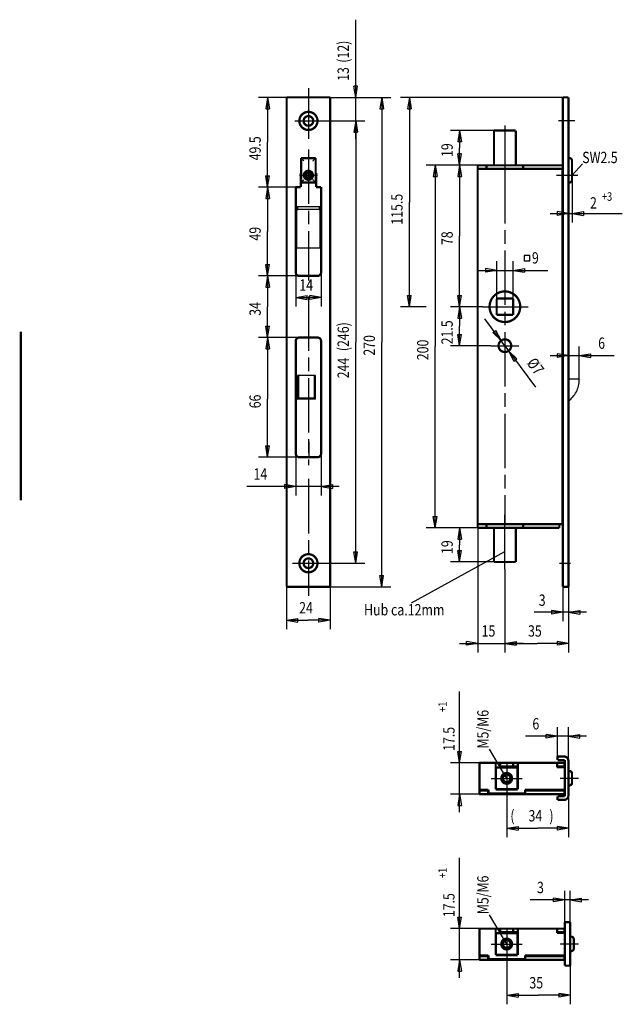
# Model space of a CAD drawing. Extents: x -48 to 84, y 44 to 261.
import ezdxf

# ---------------------------------------------------------------- set-up
doc = ezdxf.new("R2010")
doc.units = 0
doc.header["$MEASUREMENT"] = 0
for name, pattern in [('CENTERLINE', [30, 12, -1.5, 3, -1.5, 12]), ('HIDDEN', [4.5, 1.5, -1.5, 1.5]), ('HIDDENNEW0', [4.5, 1.5, -1.5, 1.5]), ('PHANTOM', [29.5, 9.5, -1.5, 3, -1.5, 3, -1.5, 9.5])]:
    doc.linetypes.add(name, pattern=pattern)
for name, color, linetype in [('2D_BEMASSUNG', 1, 'HIDDENNEW0'), ('2D_KATALOG-MITTEL', 230, 'HIDDENNEW0'), ('2D_MITTELLINIEN', 3, 'PHANTOM'), ('2D_VERDECKTE_KANTEN', 150, 'HIDDEN'), ('LAYER1', 1, 'CONTINUOUS')]:
    doc.layers.add(name, color=color, linetype=linetype)
doc.styles.get("Standard").update_dxf_attribs({"font": 'monotxt.shx'})

msp = doc.modelspace()

# ---------------------------------------------------------------- linework, layer by layer
at = {"layer": '2D_BEMASSUNG', "color": 1, "linetype": 'Continuous'}
for p, q in [((25.635793, 243.75729), (25.635793, 260.89103)), ((25.635793, 243.75729), (25.219126, 246.25729)), ((26.052459, 246.25729), (25.219126, 246.25729)), ((25.635793, 243.75729), (26.052459, 246.25729)), ((10.414189, 243.75729), (4.208692, 243.75729)), ((6.208692, 243.75729), (5.792025, 241.25729)), ((6.208692, 243.75729), (6.625359, 241.25729)), ((6.208692, 243.75729), (6.208692, 233.85729)), ((20.014189, 243.75729), (27.635793, 243.75729)), ((20.014189, 243.75729), (33.381584, 243.75729)), ((25.635793, 234.55729), (25.635793, 243.75729)), ((31.381584, 243.75729), (30.964917, 241.25729)), ((31.381584, 243.75729), (31.798251, 241.25729)), ((31.381584, 243.75729), (31.381584, 189.75729)), ((71.331987, 243.75729), (35.486635, 243.75729)), ((37.486635, 243.75729), (37.069969, 241.25729)), ((37.486635, 243.75729), (37.903302, 241.25729)), ((37.486635, 243.75729), (37.486635, 220.65729)), ((5.792025, 241.25729), (6.625359, 241.25729)), ((30.964917, 241.25729), (31.798251, 241.25729)), ((37.069969, 241.25729), (37.903302, 241.25729)), ((18.214189, 238.55729), (27.635793, 238.55729)), ((18.214189, 238.55729), (27.635793, 238.55729)), ((25.635793, 238.55729), (25.219126, 236.05729)), ((25.635793, 238.55729), (25.219126, 236.05729)), ((25.635793, 238.55729), (26.052459, 236.05729)), ((25.635793, 238.55729), (26.052459, 236.05729)), ((25.635793, 238.55729), (25.635793, 189.75729)), ((26.052459, 236.05729), (25.219126, 236.05729)), ((25.219126, 236.05729), (26.052459, 236.05729)), ((56.131987, 236.43729), (46.538882, 236.43729)), ((48.538882, 236.43729), (48.122216, 233.93729)), ((48.538882, 236.43729), (48.955549, 233.93729)), ((48.538882, 236.43729), (48.538882, 232.59729)), ((6.208692, 223.95729), (6.208692, 233.85729)), ((48.955549, 233.93729), (48.122216, 233.93729)), ((48.538882, 228.75729), (48.538882, 232.59729)), ((48.538882, 228.75729), (48.122216, 231.25729)), ((48.955549, 231.25729), (48.122216, 231.25729)), ((48.538882, 228.75729), (48.955549, 231.25729)), ((52.531987, 228.75729), (41.170648, 228.75729)), ((43.170648, 228.75729), (42.753981, 226.25729)), ((43.170648, 228.75729), (43.587315, 226.25729)), ((43.170648, 228.75729), (43.170648, 188.75729)), ((54.491987, 228.75729), (46.538882, 228.75729)), ((54.491987, 228.75729), (46.538882, 228.75729)), ((48.538882, 228.75729), (48.122216, 226.25729)), ((48.538882, 228.75729), (48.955549, 226.25729)), ((48.538882, 228.75729), (48.538882, 213.15729)), ((73.331987, 226.55729), (75.639899, 229.12006)), ((6.208692, 223.95729), (5.792025, 226.45729)), ((5.792025, 226.45729), (6.625359, 226.45729)), ((6.208692, 223.95729), (6.625359, 226.45729)), ((42.753981, 226.25729), (43.587315, 226.25729)), ((48.122216, 226.25729), (48.955549, 226.25729)), ((13.214189, 223.95729), (4.208692, 223.95729)), ((13.214189, 223.95729), (4.208692, 223.95729)), ((6.208692, 223.95729), (5.792025, 221.45729)), ((6.208692, 223.95729), (6.625359, 221.45729)), ((6.208692, 223.95729), (6.208692, 214.15729)), ((73.331987, 225.55729), (73.331987, 216.12434)), ((5.792025, 221.45729), (6.625359, 221.45729)), ((37.486635, 197.55729), (37.486635, 220.65729)), ((72.531987, 135.75729), (72.531987, 220.12434)), ((68.531987, 218.12434), (73.331987, 218.12434)), ((72.531987, 218.12434), (70.031987, 218.54101)), ((70.031987, 218.54101), (70.031987, 217.70768)), ((72.531987, 218.12434), (70.031987, 217.70768)), ((73.331987, 218.12434), (75.831987, 218.54101)), ((73.331987, 218.12434), (75.831987, 217.70768)), ((73.331987, 218.12434), (84.41498, 218.12434)), ((75.831987, 218.54101), (75.831987, 217.70768)), ((6.208692, 204.35729), (6.208692, 214.15729)), ((48.538882, 197.55729), (48.538882, 213.15729)), ((64.017471, 208.86135), (62.817471, 208.86135)), ((62.817471, 208.86135), (62.817471, 207.66135)), ((64.017471, 207.66135), (64.017471, 208.86135)), ((6.208692, 204.35729), (5.792025, 206.85729)), ((5.792025, 206.85729), (6.625359, 206.85729)), ((6.208692, 204.35729), (6.625359, 206.85729)), ((56.719987, 199.36929), (56.719987, 207.58175)), ((60.343987, 199.36929), (60.343987, 207.58175)), ((62.817471, 207.66135), (64.017471, 207.66135)), ((13.214189, 204.35729), (4.208692, 204.35729)), ((13.214189, 204.35729), (4.208692, 204.35729)), ((6.208692, 204.35729), (5.792025, 201.85729)), ((6.208692, 204.35729), (6.625359, 201.85729)), ((6.208692, 204.35729), (6.208692, 197.55729)), ((12.414189, 205.15729), (12.414189, 197.5988)), ((18.014189, 205.15729), (18.014189, 197.5988)), ((52.719987, 205.58175), (60.343987, 205.58175)), ((56.719987, 205.58175), (54.219987, 205.99842)), ((54.219987, 205.99842), (54.219987, 205.16509)), ((56.719987, 205.58175), (54.219987, 205.16509)), ((60.343987, 205.58175), (62.843987, 205.99842)), ((60.343987, 205.58175), (62.843987, 205.16509)), ((60.343987, 205.58175), (67.989034, 205.58175)), ((62.843987, 205.99842), (62.843987, 205.16509)), ((5.792025, 201.85729), (6.625359, 201.85729)), ((12.414189, 199.5988), (14.914189, 200.01547)), ((14.914189, 199.18214), (14.914189, 200.01547)), ((18.014189, 199.5988), (15.514189, 200.01547)), ((15.514189, 199.18214), (15.514189, 200.01547)), ((37.486635, 197.55729), (37.069969, 200.05729)), ((37.069969, 200.05729), (37.903302, 200.05729)), ((37.486635, 197.55729), (37.903302, 200.05729)), ((48.538882, 197.55729), (48.122216, 200.05729)), ((48.122216, 200.05729), (48.955549, 200.05729)), ((48.538882, 197.55729), (48.955549, 200.05729)), ((12.414189, 199.5988), (14.914189, 199.18214)), ((12.414189, 199.5988), (15.22127, 199.5988)), ((18.014189, 199.5988), (15.22127, 199.5988)), ((18.014189, 199.5988), (15.514189, 199.18214)), ((6.208692, 190.75729), (6.208692, 197.55729)), ((41.17545, 197.55729), (35.486635, 197.55729)), ((53.679712, 197.55729), (46.538882, 197.55729)), ((53.679712, 197.55729), (46.538882, 197.55729)), ((48.538882, 197.55729), (48.122216, 195.05729)), ((48.538882, 197.55729), (48.955549, 195.05729)), ((48.538882, 197.55729), (48.538882, 193.25729)), ((48.122216, 195.05729), (48.955549, 195.05729)), ((58.531987, 188.95729), (54.136411, 194.91035)), ((6.208692, 190.75729), (5.792025, 193.25729)), ((5.792025, 193.25729), (6.625359, 193.25729)), ((6.208692, 190.75729), (6.625359, 193.25729)), ((48.538882, 188.95729), (48.122216, 191.45729)), ((48.122216, 191.45729), (48.955549, 191.45729)), ((48.538882, 188.95729), (48.538882, 193.25729)), ((48.538882, 188.95729), (48.955549, 191.45729)), ((55.880205, 191.84721), (56.550594, 192.34221)), ((57.700392, 190.08354), (55.880205, 191.84721)), ((57.700392, 190.08354), (56.550594, 192.34221)), ((13.214189, 190.75729), (4.208692, 190.75729)), ((13.214189, 190.75729), (4.208692, 190.75729)), ((6.208692, 190.75729), (5.792025, 188.25729)), ((6.208692, 190.75729), (6.625359, 188.25729)), ((6.208692, 190.75729), (6.208692, 177.15037)), ((25.635793, 140.95729), (25.635793, 189.75729)), ((31.381584, 135.75729), (31.381584, 189.75729)), ((5.792025, 188.25729), (6.625359, 188.25729)), ((43.170648, 148.75729), (43.170648, 188.75729)), ((55.431987, 188.95729), (46.538882, 188.95729)), ((58.531987, 188.95729), (65.295577, 179.79716)), ((59.363583, 187.83103), (60.51338, 185.57237)), ((59.363583, 187.83103), (61.183769, 186.06736)), ((72.531987, 186.7718), (70.031987, 187.18847)), ((70.031987, 187.18847), (70.031987, 186.35513)), ((72.531987, 135.75729), (72.531987, 188.7718)), ((74.933213, 181.43843), (74.933213, 188.7718)), ((74.933213, 186.7718), (77.433213, 187.18847)), ((77.433213, 187.18847), (77.433213, 186.35513)), ((60.51338, 185.57237), (61.183769, 186.06736)), ((68.531987, 186.7718), (74.933213, 186.7718)), ((72.531987, 186.7718), (70.031987, 186.35513)), ((74.933213, 186.7718), (77.433213, 186.35513)), ((74.933213, 186.7718), (82.60248, 186.7718)), ((6.208692, 164.35729), (6.208692, 177.15037)), ((12.414189, 170.35729), (12.414189, 155.89591)), ((6.208692, 164.35729), (5.792025, 166.85729)), ((5.792025, 166.85729), (6.625359, 166.85729)), ((6.208692, 164.35729), (6.625359, 166.85729)), ((18.014189, 165.15729), (18.014189, 155.89591)), ((13.214189, 164.35729), (4.208692, 164.35729)), ((12.414189, 157.89591), (1.604324, 157.89591)), ((12.414189, 157.89591), (9.914189, 158.31258)), ((9.914189, 158.31258), (9.914189, 157.47925)), ((12.414189, 157.89591), (9.914189, 157.47925)), ((22.014189, 157.89591), (12.414189, 157.89591)), ((18.014189, 157.89591), (20.514189, 158.31258)), ((18.014189, 157.89591), (20.514189, 157.47925)), ((20.514189, 158.31258), (20.514189, 157.47925)), ((43.170648, 148.75729), (42.753981, 151.25729)), ((42.753981, 151.25729), (43.587315, 151.25729)), ((43.170648, 148.75729), (43.587315, 151.25729)), ((54.491987, 148.75729), (41.170648, 148.75729)), ((52.531987, 148.75729), (46.538882, 148.75729)), ((48.538882, 148.75729), (48.122216, 146.25729)), ((48.538882, 148.75729), (48.955549, 146.25729)), ((48.538882, 148.75729), (48.538882, 144.99729)), ((52.531987, 148.75729), (52.531987, 121.26613)), ((48.122216, 146.25729), (48.955549, 146.25729)), ((25.635793, 140.95729), (25.219126, 143.45729)), ((25.219126, 143.45729), (26.052459, 143.45729)), ((25.635793, 140.95729), (26.052459, 143.45729)), ((37.948185, 132.22808), (58.531987, 143.56105)), ((48.538882, 141.23729), (48.122216, 143.73729)), ((48.122216, 143.73729), (48.955549, 143.73729)), ((48.538882, 141.23729), (48.538882, 144.99729)), ((48.538882, 141.23729), (48.955549, 143.73729)), ((56.131987, 141.23729), (46.538882, 141.23729)), ((18.214189, 140.95729), (27.635793, 140.95729)), ((58.531987, 139.67247), (58.531987, 121.26613)), ((58.531987, 139.67247), (58.531987, 121.26613)), ((31.381584, 135.75729), (30.964917, 138.25729)), ((30.964917, 138.25729), (31.798251, 138.25729)), ((31.381584, 135.75729), (31.798251, 138.25729)), ((10.414189, 135.75729), (10.414189, 126.38583)), ((20.014189, 135.75729), (33.381584, 135.75729)), ((20.014189, 135.75729), (20.014189, 126.38583)), ((71.331987, 135.75729), (71.331987, 128.14333)), ((72.531987, 135.75729), (72.531987, 128.14333)), ((72.531987, 135.75729), (72.531987, 121.26613)), ((71.331987, 130.14333), (68.831987, 130.55999)), ((68.831987, 130.55999), (68.831987, 129.72666)), ((72.531987, 130.14333), (75.031987, 130.55999)), ((75.031987, 130.55999), (75.031987, 129.72666)), ((10.414189, 128.38583), (12.914189, 128.8025)), ((10.414189, 128.38583), (12.914189, 127.96916)), ((10.414189, 128.38583), (15.171414, 128.38583)), ((12.914189, 127.96916), (12.914189, 128.8025)), ((20.014189, 128.38583), (15.171414, 128.38583)), ((20.014189, 128.38583), (17.514189, 128.8025)), ((17.514189, 127.96916), (17.514189, 128.8025)), ((20.014189, 128.38583), (17.514189, 127.96916)), ((71.331987, 130.14333), (64.99044, 130.14333)), ((71.331987, 130.14333), (68.831987, 129.72666)), ((76.531987, 130.14333), (71.331987, 130.14333)), ((72.531987, 130.14333), (75.031987, 129.72666)), ((48.531987, 123.26613), (58.531987, 123.26613)), ((52.531987, 123.26613), (50.031987, 123.68279)), ((50.031987, 122.84946), (50.031987, 123.68279)), ((52.531987, 123.26613), (50.031987, 122.84946)), ((58.531987, 123.26613), (61.031987, 123.68279)), ((58.531987, 123.26613), (61.031987, 123.68279)), ((58.531987, 123.26613), (61.031987, 122.84946)), ((58.531987, 123.26613), (65.63034, 123.26613)), ((58.531987, 123.26613), (61.031987, 122.84946)), ((62.531987, 123.26613), (58.531987, 123.26613)), ((61.031987, 123.68279), (61.031987, 122.84946)), ((61.031987, 122.84946), (61.031987, 123.68279)), ((72.531987, 123.26613), (65.63034, 123.26613)), ((72.531987, 123.26613), (70.031987, 123.68279)), ((70.031987, 123.68279), (70.031987, 122.84946)), ((72.531987, 123.26613), (70.031987, 122.84946)), ((48.538882, 96.891458), (48.538882, 112.66857)), ((70.131987, 98.331458), (70.131987, 104.78984)), ((72.531987, 97.331458), (72.531987, 104.78984)), ((70.131987, 102.78984), (63.09548, 102.78984)), ((70.131987, 102.78984), (67.631987, 103.20651)), ((67.631987, 102.37317), (67.631987, 103.20651)), ((70.131987, 102.78984), (67.631987, 102.37317)), ((76.531987, 102.78984), (70.131987, 102.78984)), ((72.531987, 102.78984), (75.031987, 103.20651)), ((72.531987, 102.78984), (75.031987, 102.37317)), ((75.031987, 102.37317), (75.031987, 103.20651)), ((58.931987, 93.491458), (55.153508, 99.963364)), ((48.538882, 96.891458), (48.122216, 99.391458)), ((48.122216, 99.391458), (48.955549, 99.391458)), ((48.538882, 96.891458), (48.955549, 99.391458)), ((52.931987, 96.891458), (46.538882, 96.891458)), ((48.538882, 86.011458), (48.538882, 96.891458)), ((52.931987, 90.011458), (46.538882, 90.011458)), ((48.538882, 90.011458), (48.122216, 87.511458)), ((48.538882, 90.011458), (48.955549, 87.511458)), ((58.931987, 90.091458), (58.931987, 80.490718)), ((72.531987, 89.731458), (72.531987, 80.490718)), ((48.122216, 87.511458), (48.955549, 87.511458)), ((58.931987, 82.490718), (61.431987, 82.907384)), ((61.431987, 82.907384), (61.431987, 82.074051)), ((72.531987, 82.490718), (70.031987, 82.907384)), ((70.031987, 82.907384), (70.031987, 82.074051)), ((58.931987, 82.490718), (61.431987, 82.074051)), ((58.931987, 82.490718), (65.731987, 82.490718)), ((72.531987, 82.490718), (65.731987, 82.490718)), ((72.531987, 82.490718), (70.031987, 82.074051)), ((48.538882, 60.332158), (48.538882, 75.986634)), ((71.731987, 61.772158), (71.731987, 68.662238)), ((72.931987, 61.772158), (72.931987, 68.662238)), ((71.731987, 66.662238), (64.111748, 66.662238)), ((71.731987, 66.662238), (69.231987, 67.078905)), ((69.231987, 66.245571), (69.231987, 67.078905)), ((71.731987, 66.662238), (69.231987, 66.245571)), ((76.931987, 66.662238), (71.731987, 66.662238)), ((72.931987, 66.662238), (75.431987, 67.078905)), ((72.931987, 66.662238), (75.431987, 66.245571)), ((75.431987, 66.245571), (75.431987, 67.078905)), ((58.931987, 56.932158), (55.153508, 63.404064)), ((48.538882, 60.332158), (48.122216, 62.832158)), ((48.122216, 62.832158), (48.955549, 62.832158)), ((48.538882, 60.332158), (48.955549, 62.832158)), ((52.931987, 60.332158), (46.538882, 60.332158)), ((48.538882, 49.452158), (48.538882, 60.332158)), ((52.931987, 53.452158), (46.538882, 53.452158)), ((48.538882, 53.452158), (48.122216, 50.952158)), ((48.538882, 53.452158), (48.955549, 50.952158)), ((58.931987, 53.532158), (58.931987, 43.64043)), ((72.931987, 52.172158), (72.931987, 43.64043)), ((48.122216, 50.952158), (48.955549, 50.952158)), ((58.931987, 45.64043), (61.431987, 46.057096)), ((58.931987, 45.64043), (61.431987, 45.223763)), ((58.931987, 45.64043), (65.931987, 45.64043)), ((61.431987, 46.057096), (61.431987, 45.223763)), ((72.931987, 45.64043), (65.931987, 45.64043)), ((72.931987, 45.64043), (70.431987, 46.057096)), ((70.431987, 46.057096), (70.431987, 45.223763)), ((72.931987, 45.64043), (70.431987, 45.223763))]:
    msp.add_line(p, q, dxfattribs=at)
at = {"layer": '2D_KATALOG-MITTEL', "color": 230, "linetype": 'Continuous', "const_width": 0.5}
for points in [[(10.414189, 243.75729), (10.414189, 135.75729)], [(20.014189, 243.75729), (10.414189, 243.75729)], [(20.014189, 135.75729), (20.014189, 243.75729)], [(72.531987, 243.75729), (71.331987, 243.75729)], [(71.331987, 135.75729), (71.331987, 243.75729)], [(72.531987, 243.75729), (72.531987, 135.75729)], [(56.131987, 228.75729), (56.131987, 236.43729)], [(56.131987, 236.43729), (60.931987, 236.43729)], [(60.931987, 236.43729), (60.931987, 228.75729)], [(13.614189, 224.95729), (13.614189, 230.3573)], [(16.814189, 230.35729), (13.614189, 230.35729)], [(16.814189, 224.95729), (16.814189, 230.3573)], [(72.731987, 230.3573), (72.531987, 230.3573)], [(52.531987, 228.75729), (52.531987, 227.95729)], [(54.491987, 228.75729), (52.531987, 228.75729)], [(52.531987, 148.75729), (52.531987, 228.75729)], [(52.531987, 227.95729), (54.491987, 227.95729)], [(54.491987, 228.75729), (54.491987, 227.95729)], [(62.571987, 228.75729), (54.491987, 228.75729)], [(54.491987, 227.95729), (62.571987, 227.95729)], [(62.571987, 228.75729), (62.571987, 227.95729)], [(71.331987, 228.75729), (62.571987, 228.75729)], [(62.571987, 227.95729), (71.331987, 227.95729)], [(71.231987, 149.55729), (71.231987, 227.95729)], [(73.331987, 225.35729), (73.331987, 229.7573)], [(13.614189, 227.05729), (13.514189, 227.05729)], [(13.514189, 227.05729), (13.514189, 223.95729)], [(13.514189, 226.39729), (13.614195, 226.39729)], [(13.514189, 225.83729), (13.614189, 225.83729)], [(14.856232, 227.17729), (14.498274, 226.55729)], [(14.498274, 226.55729), (14.856232, 225.93729)], [(14.498274, 226.55729), (14.636839, 226.55729)], [(14.925514, 227.05729), (14.636839, 226.55729)], [(14.636839, 226.55729), (14.925514, 226.05729)], [(15.572146, 227.17729), (14.856232, 227.17729)], [(14.925514, 227.05729), (14.856232, 227.17729)], [(14.856232, 225.93729), (14.925514, 226.05729)], [(14.856232, 225.93729), (15.572146, 225.93729)], [(15.502864, 227.05729), (14.925514, 227.05729)], [(14.925514, 226.05729), (15.502864, 226.05729)], [(15.502864, 227.05729), (15.572146, 227.17729)], [(15.791539, 226.55729), (15.502864, 227.05729)], [(15.502864, 226.05729), (15.791539, 226.55729)], [(15.572146, 225.93729), (15.502864, 226.05729)], [(15.930103, 226.55729), (15.572146, 227.17729)], [(15.572146, 225.93729), (15.930103, 226.55729)], [(15.930103, 226.55729), (15.791539, 226.55729)], [(16.914189, 227.05729), (16.814189, 227.05729)], [(16.914189, 223.95729), (16.914189, 227.05729)], [(12.414189, 223.95729), (12.414189, 205.15729)], [(12.414189, 223.95729), (13.514189, 223.95729)], [(13.514189, 223.95729), (13.214189, 223.95729)], [(13.614189, 224.95729), (16.814189, 224.95729)], [(17.214189, 223.95729), (16.914189, 223.95729)], [(16.914189, 223.95729), (18.014189, 223.95729)], [(18.014189, 205.15729), (18.014189, 223.95729)], [(72.531987, 224.95729), (72.731987, 224.95729)], [(73.331987, 225.55729), (73.331987, 225.35729)], [(52.531987, 208.55728), (52.531987, 179.9173)], [(13.214189, 204.35729), (17.214189, 204.35729)], [(56.719987, 195.74529), (56.719987, 199.36929)], [(56.719987, 199.36929), (60.343987, 199.36929)], [(60.343987, 199.36929), (60.343987, 195.74529)], [(60.343987, 195.74529), (56.719987, 195.74529)], [(-48.185811, 192.07788), (-48.185811, 154.83836)], [(12.414189, 189.95729), (12.414189, 184.75729)], [(17.214189, 190.75729), (13.214189, 190.75729)], [(18.014189, 184.75729), (18.014189, 189.95729)], [(71.231987, 164.55729), (71.231987, 189.75729)], [(12.414189, 184.75729), (12.414189, 170.35729)], [(18.014189, 170.35729), (18.014189, 184.75729)], [(52.531987, 179.91729), (52.531987, 176.7813)], [(12.414189, 170.35729), (12.414189, 165.15729)], [(18.014189, 165.15729), (18.014189, 170.35729)], [(13.214189, 164.35729), (17.214189, 164.35729)], [(52.531987, 150.91729), (52.531987, 149.71729)], [(52.531987, 149.71729), (52.531987, 149.55729)], [(54.491987, 149.55729), (52.531987, 149.55729)], [(52.531987, 149.55729), (52.531987, 148.75729)], [(52.531987, 148.75729), (54.491987, 148.75729)], [(62.571987, 149.55729), (54.491987, 149.55729)], [(54.491987, 149.55729), (54.491987, 148.75729)], [(54.491987, 148.75729), (62.571987, 148.75729)], [(56.131987, 141.23729), (56.131987, 148.75729)], [(60.931987, 148.75729), (60.931987, 141.23729)], [(70.531987, 149.55729), (62.571987, 149.55729)], [(62.571987, 148.75729), (62.571987, 149.55729)], [(62.571987, 148.75729), (70.531987, 148.75729)], [(70.531987, 148.75729), (70.531987, 149.55729)], [(70.531987, 149.55729), (71.331987, 149.55729)], [(60.931987, 141.23729), (56.131987, 141.23729)], [(10.414189, 135.75729), (20.014189, 135.75729)], [(71.331987, 135.75729), (72.531987, 135.75729)], [(70.131987, 98.331458), (70.131987, 97.531458)], [(70.131987, 98.331458), (71.531987, 98.331458)], [(70.131987, 97.531458), (71.731987, 97.531458)], [(71.731987, 89.531458), (71.731987, 97.531458)], [(56.502089, 96.891458), (52.931987, 96.891458)], [(52.931987, 96.891458), (52.931987, 96.091458)], [(52.931987, 96.091458), (52.931987, 90.971458)], [(56.491985, 95.891458), (56.531987, 95.891458)], [(56.491987, 96.891458), (57.491987, 96.891458)], [(56.491987, 96.091458), (56.491987, 96.885184)], [(56.491987, 96.091458), (56.491987, 91.051458)], [(56.502089, 96.891458), (57.491987, 96.891458)], [(56.531987, 91.091458), (56.531987, 95.891458)], [(56.531987, 95.891458), (61.331987, 95.891458)], [(57.491987, 96.891458), (60.371987, 96.891458)], [(57.491987, 96.891458), (57.491987, 96.091458)], [(60.371987, 96.091458), (57.491987, 96.091458)], [(58.731987, 96.091458), (58.731987, 95.891458)], [(58.731987, 95.991458), (59.535392, 95.991458)], [(59.171986, 95.991459), (59.345195, 96.091459)], [(59.535392, 95.991458), (61.371987, 95.991458)], [(60.371987, 96.891458), (60.371987, 96.091458)], [(60.371988, 96.891458), (61.361885, 96.891458)], [(61.371988, 96.091458), (60.371988, 96.091458)], [(61.331987, 95.891458), (61.331987, 91.091458)], [(61.331989, 95.891458), (61.371988, 95.891458)], [(70.031987, 96.891458), (61.361885, 96.891458)], [(61.371988, 96.885184), (61.371988, 96.091458)], [(61.371988, 91.051458), (61.371988, 96.091458)], [(70.031987, 96.891458), (70.631987, 96.891458)], [(70.031987, 96.091458), (70.031987, 96.891458)], [(70.031987, 96.091458), (70.031987, 95.931458)], [(70.031987, 95.931458), (71.731987, 95.931458)], [(71.531987, 96.091458), (70.070135, 96.091458)], [(70.631987, 96.891458), (71.631987, 96.891458)], [(71.531987, 95.931458), (71.531987, 96.091458)], [(71.631987, 96.091458), (71.531989, 96.091458)], [(71.631987, 96.891458), (71.631987, 96.091458)], [(72.531987, 97.331458), (72.531987, 89.731458)], [(72.731987, 95.131458), (72.531987, 95.131458)], [(73.331987, 92.531458), (73.331987, 94.531458)], [(56.491987, 91.051458), (61.371988, 91.051458)], [(56.531987, 91.091458), (61.331987, 91.091458)], [(57.131987, 91.051461), (57.131987, 91.091459)], [(60.731987, 91.091459), (60.731987, 91.051461)], [(72.731987, 91.931458), (72.531987, 91.931458)], [(52.931987, 90.97146), (52.931987, 90.811458)], [(54.891987, 90.971458), (52.931987, 90.971458)], [(52.931987, 90.011458), (52.931987, 90.811458)], [(52.931987, 90.811458), (54.851987, 90.811458)], [(54.851987, 90.011458), (52.931987, 90.011458)], [(54.851987, 90.811458), (54.851987, 90.011458)], [(54.851987, 90.811458), (54.891988, 90.811458)], [(63.011987, 90.011458), (54.851987, 90.011458)], [(54.891987, 90.171458), (54.891987, 90.971458)], [(62.971987, 90.171458), (54.891987, 90.171458)], [(62.971987, 90.971458), (62.971987, 90.171458)], [(71.731987, 90.971458), (62.971987, 90.971458)], [(62.971988, 90.811458), (63.011987, 90.811458)], [(63.011987, 90.811458), (63.011987, 90.011458)], [(63.011987, 90.811458), (71.651987, 90.811458)], [(71.651987, 90.011458), (63.011987, 90.011458)], [(64.611987, 90.811458), (64.611987, 90.97146)], [(65.611987, 90.811458), (65.611987, 90.97146)], [(66.931987, 90.811458), (66.931987, 90.97146)], [(68.531987, 90.97146), (68.531987, 90.811458)], [(69.273706, 90.811458), (69.273706, 90.971458)], [(69.273706, 90.928723), (69.476813, 90.811458)], [(71.731987, 89.531458), (70.131987, 89.531458)], [(70.131987, 89.531458), (70.131987, 88.731458)], [(71.651987, 90.811458), (71.651987, 90.011458)], [(71.531987, 88.731458), (70.131987, 88.731458)], [(71.731987, 61.772158), (72.931987, 61.772158)], [(71.731987, 52.172158), (71.731987, 61.772158)], [(72.931987, 61.772158), (72.931987, 52.172158)], [(56.502089, 60.332158), (52.931987, 60.332158)], [(52.931987, 60.332158), (52.931987, 59.532158)], [(52.931987, 59.532158), (52.931987, 54.412158)], [(56.491985, 59.332158), (56.531987, 59.332158)], [(56.491987, 60.332158), (57.491987, 60.332158)], [(56.491987, 59.532158), (56.491987, 60.325884)], [(56.491987, 59.532158), (56.491987, 54.492158)], [(56.502089, 60.332158), (57.491987, 60.332158)], [(56.531987, 54.532158), (56.531987, 59.332158)], [(56.531987, 59.332158), (61.331987, 59.332158)], [(57.491987, 60.332158), (60.371987, 60.332158)], [(57.491987, 60.332158), (57.491987, 59.532158)], [(60.371987, 59.532158), (57.491987, 59.532158)], [(58.731987, 59.532158), (58.731987, 59.332158)], [(58.731987, 59.432158), (59.535392, 59.432158)], [(59.171986, 59.432159), (59.345195, 59.532159)], [(59.535392, 59.432158), (61.371987, 59.432158)], [(60.371987, 60.332158), (60.371987, 59.532158)], [(60.371988, 60.332158), (61.361885, 60.332158)], [(61.371988, 59.532158), (60.371988, 59.532158)], [(61.331987, 59.332158), (61.331987, 54.532158)], [(61.331989, 59.332158), (61.371988, 59.332158)], [(70.031987, 60.332158), (61.361885, 60.332158)], [(61.371988, 60.325884), (61.371988, 59.532158)], [(61.371988, 54.492158), (61.371988, 59.532158)], [(70.031987, 60.332158), (70.631987, 60.332158)], [(70.031987, 59.532158), (70.031987, 60.332158)], [(70.031987, 59.532158), (70.031987, 59.372158)], [(70.031987, 59.372158), (71.731987, 59.372158)], [(71.531987, 59.532158), (70.070135, 59.532158)], [(70.631987, 60.332158), (71.631987, 60.332158)], [(71.531987, 59.372158), (71.531987, 59.532158)], [(71.631987, 59.532158), (71.531989, 59.532158)], [(71.631987, 60.332158), (71.631987, 59.532158)], [(73.131987, 58.572158), (72.931987, 58.572158)], [(73.731987, 55.972158), (73.731987, 57.972158)], [(52.931987, 54.41216), (52.931987, 54.252158)], [(54.891987, 54.412158), (52.931987, 54.412158)], [(52.931987, 53.452158), (52.931987, 54.252158)], [(52.931987, 54.252158), (54.851987, 54.252158)], [(54.851987, 54.252158), (54.851987, 53.452158)], [(54.851987, 54.252158), (54.891988, 54.252158)], [(54.891987, 53.612158), (54.891987, 54.412158)], [(56.491987, 54.492158), (61.371988, 54.492158)], [(56.531987, 54.532158), (61.331987, 54.532158)], [(57.131987, 54.492161), (57.131987, 54.532159)], [(60.731987, 54.532159), (60.731987, 54.492161)], [(62.971987, 54.412158), (62.971987, 53.612158)], [(71.731987, 54.412158), (62.971987, 54.412158)], [(62.971988, 54.252158), (63.011987, 54.252158)], [(63.011987, 54.252158), (63.011987, 53.452158)], [(63.011987, 54.252158), (71.651987, 54.252158)], [(64.611987, 54.252158), (64.611987, 54.41216)], [(65.611987, 54.252158), (65.611987, 54.41216)], [(66.931987, 54.252158), (66.931987, 54.41216)], [(68.531987, 54.41216), (68.531987, 54.252158)], [(69.273706, 54.252158), (69.273706, 54.412158)], [(69.273706, 54.369423), (69.476813, 54.252158)], [(71.651987, 54.252158), (71.651987, 53.452158)], [(73.131987, 55.372158), (72.931987, 55.372158)], [(54.851987, 53.452158), (52.931987, 53.452158)], [(63.011987, 53.452158), (54.851987, 53.452158)], [(62.971987, 53.612158), (54.891987, 53.612158)], [(71.651987, 53.452158), (63.011987, 53.452158)], [(72.931987, 52.172158), (71.731987, 52.172158)]]:
    msp.add_lwpolyline(points, dxfattribs=at)
for points in [[(13.214189, 238.55729, 1), (17.214189, 238.55729, 1), (13.214189, 238.55729)], [(14.154189, 238.55729, 1), (16.274189, 238.55729, 1), (14.154189, 238.55729)], [(73.331987, 229.7573, 0.41421356), (72.731987, 230.3573)], [(15.214189, 227.55729, 0.41421357), (14.214189, 226.55729)], [(14.214189, 226.55729, 0.41421355), (15.214189, 225.55729)], [(14.222189, 226.55729, 1), (16.206189, 226.55729, 1), (14.222189, 226.55729)], [(14.374189, 226.55729, 1), (16.054189, 226.55729, 1), (14.374189, 226.55729)], [(15.214189, 225.55729, 0.41421357), (16.214189, 226.55729)], [(72.731987, 224.95729, 0.41421356), (73.331987, 225.55729)], [(12.414189, 205.15729, 0.41421356), (13.214189, 204.35729)], [(17.214189, 204.35729, 0.41421356), (18.014189, 205.15729)], [(55.151987, 197.55729, 1), (61.911987, 197.55729, 1), (55.151987, 197.55729)], [(13.214189, 190.75729, 0.41421356), (12.414189, 189.95729)], [(18.014189, 189.95729, 0.41421356), (17.214189, 190.75729)], [(57.131987, 188.95729, 1), (59.931987, 188.95729, 1), (57.131987, 188.95729)], [(74.933213, 181.43843, 0.005156086), (74.931987, 181.55729)], [(12.414189, 165.15729, 0.41421356), (13.214189, 164.35729)], [(17.214189, 164.35729, 0.41421356), (18.014189, 165.15729)], [(13.214189, 140.95729, 1), (17.214189, 140.95729, 1), (13.214189, 140.95729)], [(14.154189, 140.95729, 1), (16.274189, 140.95729, 1), (14.154189, 140.95729)], [(72.531987, 97.331458, 0.41421356), (71.531987, 98.331458)], [(71.731987, 96.091458, 0.123297), (71.637585, 96.468461)], [(58.931987, 92.305048, 1), (58.931987, 94.677869, 1), (58.931987, 92.305048)], [(59.771987, 93.491458, 1), (58.091987, 93.491458)], [(58.091987, 93.491458, 1), (59.771987, 93.491458)], [(73.331987, 94.531458, 0.41421356), (72.731987, 95.131458)], [(72.731987, 91.931458, 0.41421356), (73.331987, 92.531458)], [(71.531987, 88.731458, 0.41421356), (72.531987, 89.731458)], [(71.731987, 59.532158, 0.123297), (71.637585, 59.909161)], [(73.731987, 57.972158, 0.41421356), (73.131987, 58.572158)], [(58.931987, 55.745748, 1), (58.931987, 58.118569, 1), (58.931987, 55.745748)], [(59.771987, 56.932158, 1), (58.091987, 56.932158)], [(58.091987, 56.932158, 1), (59.771987, 56.932158)], [(73.131987, 55.372158, 0.41421356), (73.731987, 55.972158)]]:
    msp.add_lwpolyline(points, format="xyb", dxfattribs=at)
at = {"layer": '2D_KATALOG-MITTEL', "color": 230, "linetype": 'Continuous'}
for points, knots in [([(13.614195, 230.3573), (13.614189, 230.35729), (13.677659, 230.29507), (13.842366, 230.13342), (14.010659, 229.9527), (14.143189, 229.81856), (14.214183, 229.75728)], [0, 0, 0, 0, 0.0008930219, 0.0014454334, 0.0021572284, 0.0028593307, 0.0028593307, 0.0028593307, 0.0028593307]), ([(16.214189, 229.75728), (16.285189, 229.81856), (16.417718, 229.9527), (16.586011, 230.13342), (16.750719, 230.29507), (16.814189, 230.35729), (16.814177, 230.3573)], [0, 0, 0, 0, 0.0007021022, 0.0014138972, 0.0019663089, 0.0028593307, 0.0028593307, 0.0028593307, 0.0028593307]), ([(13.614195, 224.9573), (13.614189, 224.95729), (13.676408, 225.02076), (13.838054, 225.18547), (14.018777, 225.35376), (14.152919, 225.48629), (14.214183, 225.55729)], [0, 0, 0, 0, 0.0008930219, 0.0014454334, 0.0021572284, 0.0028593307, 0.0028593307, 0.0028593307, 0.0028593307]), ([(16.814177, 224.9573), (16.814189, 224.95729), (16.75197, 225.02076), (16.590323, 225.18547), (16.409601, 225.35376), (16.275458, 225.48629), (16.214189, 225.55729)], [0, 0, 0, 0, 0.0008930219, 0.0014454334, 0.0021572284, 0.0028593307, 0.0028593307, 0.0028593307, 0.0028593307])]:
    msp.add_open_spline(points, degree=3, knots=knots, dxfattribs=at)
for points in [[(56.491985, 96.885183), (56.491987, 96.889387), (56.495371, 96.891458), (56.502089, 96.891457)], [(56.491985, 60.325883), (56.491987, 60.330087), (56.495371, 60.332158), (56.502089, 60.332157)]]:
    msp.add_open_spline(points, degree=3, dxfattribs=at)
at = {"layer": '2D_MITTELLINIEN', "color": 3, "linetype": 'CENTERLINE'}
for p, q in [((15.214189, 245.75729), (15.214189, 234.60861)), ((12.214189, 238.55729), (18.214189, 238.55729)), ((58.531987, 237.51263), (58.531987, 225.33594)), ((73.960615, 238.55728), (70.343745, 238.55728)), ((15.214189, 232.25029), (15.214189, 203.33584)), ((13.214189, 226.55729), (17.214189, 226.55729)), ((58.531987, 227.95729), (58.531987, 149.55729)), ((69.938326, 226.55729), (74.630783, 226.55729)), ((15.214189, 199.82815), (15.214189, 162.58863)), ((53.679712, 197.55729), (63.662714, 197.55729)), ((55.431987, 188.95729), (61.631987, 188.95729)), ((74.931987, 181.55729), (72.531987, 181.55729)), ((15.214189, 159.55567), (15.214189, 133.75729)), ((58.531987, 139.67247), (58.531987, 152.7115)), ((11.705176, 140.95729), (18.214189, 140.95729)), ((70.597199, 140.9573), (73.008765, 140.9573)), ((58.931987, 96.891458), (58.931987, 90.091458)), ((55.531987, 93.491458), (62.331987, 93.491458)), ((70.731987, 93.531458), (74.731987, 93.531458)), ((58.931987, 60.332158), (58.931987, 53.532158)), ((55.531987, 56.932158), (62.331987, 56.932158)), ((70.731987, 56.972158), (74.731987, 56.972158))]:
    msp.add_line(p, q, dxfattribs=at)
msp.add_arc((69.169705, 181.43843), 5.763508, 305.68822, 360, dxfattribs=at)
at = {"layer": '2D_VERDECKTE_KANTEN', "color": 150, "linetype": 'HIDDEN'}
for p, q in [((52.531987, 179.9173), (52.531987, 179.91729)), ((52.531987, 176.7813), (52.531987, 176.78129))]:
    msp.add_line(p, q, dxfattribs=at)
at = {"layer": 'LAYER1', "color": 3, "linetype": 'Continuous'}
for p, q in [((12.854189, 219.59729), (12.654189, 219.59729)), ((12.654189, 219.59729), (12.654189, 218.96294)), ((17.574189, 219.59729), (12.854189, 219.59729)), ((12.854189, 218.99729), (12.854189, 219.59729)), ((17.774189, 219.59729), (17.574189, 219.59729)), ((17.574189, 219.59729), (17.574189, 218.99729)), ((17.774189, 210.45729), (17.774189, 219.59729)), ((12.654189, 218.4364), (12.654189, 218.96297)), ((12.654189, 210.45729), (12.654189, 218.4364)), ((17.574189, 218.99729), (12.854189, 218.99729)), ((17.774189, 210.45729), (12.654189, 210.45729)), ((12.774189, 182.40462), (12.774189, 177.07943)), ((13.094189, 182.4256), (16.454189, 182.4256)), ((13.094189, 177.42806), (13.094189, 182.4256)), ((16.454189, 182.4256), (16.454189, 177.42806)), ((16.72055, 182.40829), (16.774189, 182.36863)), ((16.774189, 177.21125), (16.774189, 182.36863)), ((16.72664, 177.15405), (12.774189, 177.15405)), ((13.094189, 177.42806), (16.454189, 177.42806)), ((16.774189, 177.21125), (16.72664, 177.15405)), ((15.374189, 164.35729), (15.374189, 167.71729))]:
    msp.add_line(p, q, dxfattribs=at)
for centre, start, end in [((58.931987, 93.491458), 90.000001, 180), ((58.931987, 93.491458), 0, 90.000001), ((58.931987, 93.491458), 270, 360), ((58.931987, 56.932158), 90.000001, 180), ((58.931987, 56.932158), 0, 90.000001), ((58.931987, 56.932158), 270, 360)]:
    msp.add_arc(centre, 1, start, end, dxfattribs=at)
for points in [[(12.654187, 218.96293), (12.719527, 218.98606), (12.786785, 218.99729), (12.854201, 218.99729)], [(17.574198, 218.99729), (17.641592, 218.99729), (17.708851, 218.98606), (17.774185, 218.96296)], [(13.094197, 182.42559), (12.984175, 182.41872), (12.876992, 182.41173), (12.774185, 182.40462)], [(16.720563, 182.40829), (16.634289, 182.41414), (16.545208, 182.4199), (16.454184, 182.42559)]]:
    msp.add_open_spline(points, degree=3, dxfattribs=at)
for points, knots in [([(12.774185, 177.07944), (12.814472, 177.15209), (12.913898, 177.2696), (13.0388, 177.38371), (13.094197, 177.42806)], [0, 0, 0, 0, 0.00153821, 0.0025491317, 0.0025491317, 0.0025491317, 0.0025491317]), ([(16.454184, 177.42806), (16.497502, 177.39338), (16.597486, 177.30319), (16.685504, 177.21128), (16.726645, 177.15405)], [0, 0, 0, 0, 0.000790607, 0.0020188687, 0.0020188687, 0.0020188687, 0.0020188687])]:
    msp.add_open_spline(points, degree=3, knots=knots, dxfattribs=at)

# ---------------------------------------------------------------- texts
at = {"layer": '2D_BEMASSUNG', "color": 1, "linetype": 'Continuous', "width": 0.8}
for s, height, rotation, p in [('(12)', 2.5, 90, (24.134793, 251.39103)), ('13', 2.5, 90, (24.134793, 247.39103)), ('49.5', 2.5, 90, (4.707692, 229.85729)), ('19', 2.5, 90, (47.037882, 230.59729)), ('115.5', 2.5, 90, (35.985635, 215.65729)), ('49', 2.5, 90, (4.707692, 212.15729)), ('78', 2.5, 90, (47.037882, 211.15729)), ('34', 2.5, 90, (4.707692, 195.55729)), ('(246)', 2.5, 90, (24.134793, 187.75729)), ('21.5', 2.5, 90, (47.037882, 189.25729)), ('270', 2.5, 90, (29.880584, 186.75729)), ('200', 2.5, 90, (41.669648, 185.75729)), ('244', 2.5, 90, (24.134793, 181.75729)), ('%%c7', 2.5, 306.44115, (63.2361, 185.11332)), ('66', 2.5, 90, (4.707692, 175.15037)), ('19', 2.5, 90, (47.037882, 142.99729)), ('15', 2.5, 360, (53.399967, 124.76713)), ('35', 2.5, 360, (63.63034, 124.76713)), ('+1', 1.875, 90, (45.725382, 108.16857)), ('M5/M6', 2.5, 90, (54.923881, 100.07818)), ('6', 2.5, 360, (64.59548, 104.29084)), ('17.5', 2.5, 90, (47.444132, 99.543565)), ('( ', 2.5, 360, (59.731987, 83.991718)), ('34', 2.5, 360, (63.731987, 83.991718)), (' )', 2.5, 360, (67.731987, 83.991718)), ('+1', 1.875, 90, (45.725382, 71.486634)), ('M5/M6', 2.5, 90, (54.923881, 63.518878)), ('3', 2.5, 360, (65.611748, 68.163238)), ('17.5', 2.5, 90, (47.444132, 62.861634)), ('35', 2.5, 360, (63.931987, 47.14143))]:
    msp.add_text(s, height=height, rotation=rotation, dxfattribs=at).set_placement(p)
for s, height, p in [('SW2.5', 2.5, (75.579578, 229.24071)), ('2', 2.5, (77.28998, 219.21909)), ('+3', 1.875, (79.91498, 220.93784)), ('9', 2.5, (64.489034, 207.08275)), ('14', 2.5, (13.22127, 201.0998)), ('6', 2.5, (79.10248, 188.2728)), ('14', 2.5, (3.104324, 159.39691)), ('3', 2.5, (65.992005, 131.56037)), ('24', 2.5, (13.171414, 129.88683)), ('Hub ca.12mm', 2.5, (27.487395, 129.44596))]:
    msp.add_text(s, height=height, dxfattribs=at).set_placement(p)

doc.saveas('drawing.dxf')
